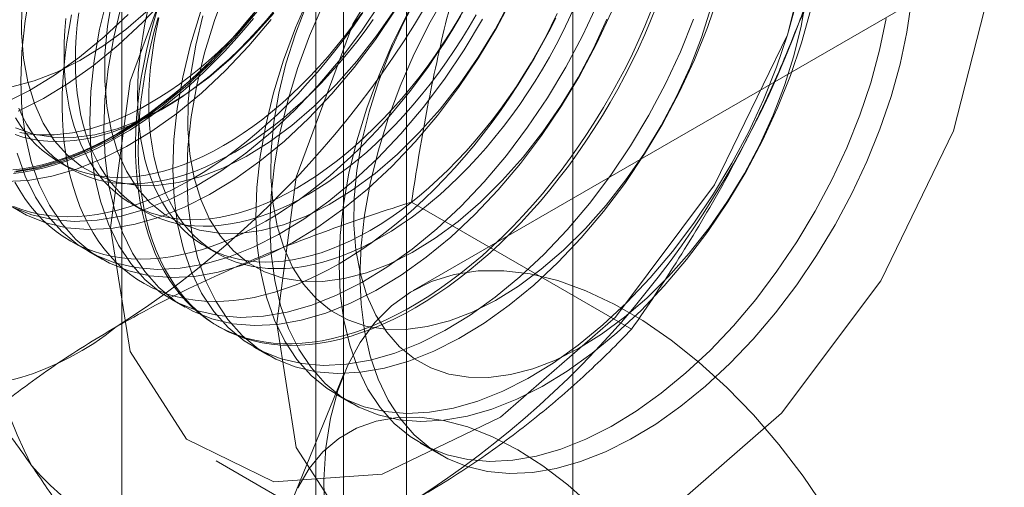
# Model space of a CAD drawing. Units: millimetres. Extents: x -31 to 4169, y 73 to 3051.
# Drawn here: x 3648 to 3655, y 2383 to 2386 of the extents above; entities that cross this region are included whole.
import ezdxf

# ---------------------------------------------------------------- set-up
doc = ezdxf.new("R2010")
doc.units = ezdxf.units.MM
doc.header["$LTSCALE"] = 2

msp = doc.modelspace()

# ---------------------------------------------------------------- linework, layer by layer
at = {"color": 7, "linetype": 'Continuous', "lineweight": 18}
for p, q in [((3651.8479, 1492.3337), (3651.8479, 2434.6218)), ((3650.7872, 1491.7214), (3650.7872, 2434.0095)), ((3648.9711, 2391.7283), (3648.9711, 2346.002)), ((3650.3853, 2345.1856), (3650.3853, 2390.9119)), ((3650.2095, 2390.667), (3650.2095, 2344.9407)), ((3650.3853, 2344.6958), (3650.3853, 2390.4221)), ((3648.9711, 2389.6057), (3648.9711, 2343.8794)), ((3655.2489, 2386.8924), (3650.8295, 2384.3411)), ((3648.569, 2385.1615), (3648.6412, 2385.1198)), ((3652.2242, 2384.0955), (3650.8202, 2384.906)), ((3649.0373, 2384.8912), (3649.1096, 2384.8495)), ((3648.7536, 2384.5931), (3648.8432, 2384.5413)), ((3649.5056, 2384.6208), (3649.5779, 2384.5791)), ((3649.2839, 2384.287), (3649.3736, 2384.2352)), ((3649.5759, 2384.1184), (3649.5939, 2384.108)), ((3649.8142, 2383.9808), (3649.9039, 2383.929)), ((3650.3879, 2383.8095), (3650.0622, 2383.0129)), ((3650.3446, 2383.6746), (3650.4342, 2383.6229)), ((3650.8749, 2383.3685), (3651.0081, 2383.2916)), ((3649.5725, 2383.2544), (3650.6331, 2382.642))]:
    msp.add_line(p, q, dxfattribs=at)
at = {"color": 7, "linetype": 'Continuous', "lineweight": 18, "flags": 128}
for points in [[(3648.8992, 2384.7423), (3649.0238, 2383.9526), (3649.3838, 2383.3921), (3649.9404, 2383.1218), (3650.6332, 2383.1708), (3651.3871, 2383.5339), (3652.1205, 2384.1717), (3652.7538, 2385.0151), (3653.2185, 2385.9727), (3653.4641, 2386.9408), (3653.4641, 2387.8144), (3653.2185, 2388.4988), (3652.7538, 2388.92), (3652.1205, 2389.0322), (3651.3871, 2388.8233), (3650.6332, 2388.3159), (3649.9404, 2387.565), (3649.3838, 2386.6521), (3649.0238, 2385.6759), (3648.8992, 2384.7423)], [(3649.9599, 2384.13), (3650.0844, 2383.3403), (3650.4445, 2382.7798), (3651.0011, 2382.5095), (3651.6939, 2382.5585), (3652.4478, 2382.9216), (3653.1811, 2383.5594), (3653.8145, 2384.4028), (3654.2791, 2385.3604), (3654.5248, 2386.3285), (3654.5248, 2387.2021), (3654.2791, 2387.8865), (3653.8145, 2388.3077), (3653.1811, 2388.4199), (3652.4478, 2388.211), (3651.6939, 2387.7036), (3651.0011, 2386.9527), (3650.4445, 2386.0398), (3650.0844, 2385.0636), (3649.9599, 2384.13)], [(3648.3887, 2386.2638), (3648.3531, 2386.0621), (3648.3319, 2385.8656), (3648.3254, 2385.6762), (3648.3335, 2385.4953), (3648.3562, 2385.3244), (3648.3932, 2385.165), (3648.4444, 2385.0183), (3648.5092, 2384.8856), (3648.5871, 2384.7681), (3648.6776, 2384.6666), (3648.7797, 2384.5819), (3648.8927, 2384.5149), (3649.0157, 2384.4661), (3649.1476, 2384.4358), (3649.2874, 2384.4243), (3649.4338, 2384.4318), (3649.5857, 2384.4581), (3649.7418, 2384.503), (3649.9008, 2384.5662), (3650.0614, 2384.6471), (3650.2222, 2384.7451), (3650.382, 2384.8593), (3650.5394, 2384.9888), (3650.6931, 2385.1326), (3650.8418, 2385.2894), (3650.9843, 2385.458), (3651.1195, 2385.6369), (3651.2461, 2385.8247), (3651.3632, 2386.0197), (3651.4697, 2386.2205)], [(3648.879, 2386.2149), (3648.8293, 2386.0094), (3648.7937, 2385.8077), (3648.7726, 2385.6113), (3648.766, 2385.4218), (3648.7741, 2385.2409), (3648.7968, 2385.07), (3648.8339, 2384.9106), (3648.885, 2384.7639), (3648.9498, 2384.6313), (3649.0278, 2384.5137), (3649.1182, 2384.4122), (3649.2204, 2384.3276), (3649.3334, 2384.2606), (3649.4564, 2384.2117), (3649.5883, 2384.1814), (3649.728, 2384.17), (3649.8744, 2384.1774), (3650.0263, 2384.2037), (3650.1824, 2384.2486), (3650.3414, 2384.3118), (3650.502, 2384.3927), (3650.6629, 2384.4907), (3650.8227, 2384.6049), (3650.9801, 2384.7345), (3651.1337, 2384.8782), (3651.2825, 2385.035), (3651.425, 2385.2036), (3651.5601, 2385.3825), (3651.6868, 2385.5703), (3651.8038, 2385.7653), (3651.9104, 2385.9661), (3652.0055, 2386.1709)], [(3649.639, 2386.272), (3649.5624, 2386.0643), (3649.499, 2385.8569), (3649.4493, 2385.6515), (3649.4137, 2385.4498), (3649.3926, 2385.2533), (3649.386, 2385.0639), (3649.3941, 2384.883), (3649.4168, 2384.7121), (3649.4539, 2384.5527), (3649.505, 2384.406), (3649.5699, 2384.2733), (3649.6478, 2384.1558), (3649.7382, 2384.0543), (3649.8404, 2383.9696), (3649.9534, 2383.9026), (3650.0764, 2383.8538), (3650.2083, 2383.8235), (3650.348, 2383.812), (3650.4944, 2383.8195), (3650.6463, 2383.8458), (3650.8024, 2383.8907), (3650.9614, 2383.9539), (3651.122, 2384.0348), (3651.2829, 2384.1328), (3651.4427, 2384.247), (3651.6001, 2384.3765), (3651.7538, 2384.5203), (3651.9025, 2384.6771), (3652.045, 2384.8457), (3652.1801, 2385.0246), (3652.3068, 2385.2123), (3652.4238, 2385.4074), (3652.5304, 2385.6082), (3652.6255, 2385.813), (3652.7085, 2386.0201), (3652.7786, 2386.2278)], [(3650.1688, 2386.2238), (3650.0797, 2386.0176), (3650.0031, 2385.8099), (3649.9397, 2385.6026), (3649.89, 2385.3971), (3649.8544, 2385.1954), (3649.8333, 2384.9989), (3649.8267, 2384.8095), (3649.8348, 2384.6286), (3649.8575, 2384.4577), (3649.8945, 2384.2983), (3649.9457, 2384.1516), (3650.0105, 2384.019), (3650.0885, 2383.9014), (3650.1789, 2383.7999), (3650.281, 2383.7153), (3650.3941, 2383.6482), (3650.517, 2383.5994), (3650.6489, 2383.5691), (3650.7887, 2383.5576), (3650.9351, 2383.5651), (3651.087, 2383.5914), (3651.2431, 2383.6363), (3651.4021, 2383.6995), (3651.5627, 2383.7804), (3651.7235, 2383.8784), (3651.8833, 2383.9926), (3652.0407, 2384.1222), (3652.1944, 2384.2659), (3652.3431, 2384.4227), (3652.4857, 2384.5913), (3652.6208, 2384.7702), (3652.7474, 2384.958), (3652.8645, 2385.153), (3652.9711, 2385.3538), (3653.0662, 2385.5586), (3653.1492, 2385.7657), (3653.2192, 2385.9734), (3653.2758, 2386.1801)], [(3650.8649, 2386.2332), (3650.7675, 2386.0495), (3650.6818, 2385.8618), (3650.6087, 2385.6721), (3650.5488, 2385.4823), (3650.5028, 2385.2943), (3650.4712, 2385.11), (3650.4543, 2384.9314), (3650.4523, 2384.7603), (3650.4652, 2384.5984), (3650.4929, 2384.4474), (3650.5351, 2384.3089), (3650.5913, 2384.1843), (3650.661, 2384.0748), (3650.7434, 2383.9815), (3650.8378, 2383.9056), (3650.9431, 2383.8476), (3651.0582, 2383.8082), (3651.1821, 2383.7878), (3651.3133, 2383.7867), (3651.4507, 2383.8048), (3651.5927, 2383.8419), (3651.7378, 2383.8977), (3651.8847, 2383.9716), (3652.0318, 2384.0628), (3652.1776, 2384.1704), (3652.3206, 2384.2933), (3652.4593, 2384.4303), (3652.5923, 2384.5799), (3652.7183, 2384.7405), (3652.8359, 2384.9106), (3652.944, 2385.0884), (3653.0414, 2385.2721), (3653.1271, 2385.4598), (3653.2003, 2385.6495), (3653.2601, 2385.8394), (3653.3061, 2386.0274), (3653.3377, 2386.2116)], [(3650.4902, 2384.4362), (3650.4976, 2384.6261), (3650.5195, 2384.8228), (3650.5558, 2385.0248), (3650.6062, 2385.2304), (3650.6703, 2385.4378), (3650.7476, 2385.6454), (3650.8374, 2385.8515), (3650.9389, 2386.0542), (3651.0514, 2386.252)], [(3648.2727, 2384.8729), (3648.3957, 2384.824), (3648.5276, 2384.7937), (3648.6674, 2384.7823), (3648.8138, 2384.7897), (3648.9657, 2384.816), (3649.1218, 2384.8609), (3649.2808, 2384.9241), (3649.4414, 2385.005), (3649.6022, 2385.103), (3649.762, 2385.2172), (3649.9194, 2385.3468), (3650.0731, 2385.4905), (3650.2218, 2385.6474), (3650.3643, 2385.8159), (3650.4995, 2385.9948), (3650.6261, 2386.1826)], [(3648.3098, 2385.4846), (3648.4704, 2385.5656), (3648.6312, 2385.6635), (3648.791, 2385.7778), (3648.9484, 2385.9073), (3649.1021, 2386.0511), (3649.2508, 2386.2079)], [(3648.333, 2386.156), (3648.331, 2385.9849), (3648.3439, 2385.823), (3648.3716, 2385.6721), (3648.4138, 2385.5335), (3648.47, 2385.4089), (3648.5396, 2385.2994), (3648.6221, 2385.2062), (3648.7164, 2385.1302), (3648.8217, 2385.0722), (3648.9369, 2385.0328), (3649.0608, 2385.0124), (3649.192, 2385.0113), (3649.3294, 2385.0294), (3649.4713, 2385.0665), (3649.6165, 2385.1223), (3649.7634, 2385.1962), (3649.9105, 2385.2874), (3650.0563, 2385.395), (3650.1993, 2385.518), (3650.338, 2385.6549), (3650.471, 2385.8045), (3650.597, 2385.9651), (3650.7146, 2386.1352)], [(3648.9687, 2386.1631), (3648.919, 2385.9577), (3648.8834, 2385.7559), (3648.8623, 2385.5595), (3648.8557, 2385.37), (3648.8638, 2385.1891), (3648.8865, 2385.0182), (3648.9236, 2384.8588), (3648.9747, 2384.7122), (3649.0395, 2384.5795), (3649.1175, 2384.4619), (3649.2079, 2384.3604), (3649.31, 2384.2758), (3649.4231, 2384.2088), (3649.546, 2384.1599), (3649.678, 2384.1297), (3649.8177, 2384.1182), (3649.9641, 2384.1256), (3650.116, 2384.1519), (3650.2721, 2384.1968), (3650.4311, 2384.26), (3650.5917, 2384.3409), (3650.7525, 2384.4389), (3650.9123, 2384.5532), (3651.0697, 2384.6827), (3651.2234, 2384.8265), (3651.3721, 2384.9833), (3651.5147, 2385.1518), (3651.6498, 2385.3307), (3651.7764, 2385.5185), (3651.8935, 2385.7136), (3652.0001, 2385.9143), (3652.0952, 2386.1191)], [(3648.9118, 2386.2127), (3648.8802, 2386.0285), (3648.8634, 2385.8499), (3648.8614, 2385.6787), (3648.8743, 2385.5169), (3648.9019, 2385.3659), (3648.9441, 2385.2274), (3649.0003, 2385.1027), (3649.07, 2384.9932), (3649.1524, 2384.9), (3649.2468, 2384.824), (3649.3521, 2384.766), (3649.4672, 2384.7267), (3649.5911, 2384.7063), (3649.7224, 2384.7051), (3649.8597, 2384.7232), (3650.0017, 2384.7604), (3650.1468, 2384.8162), (3650.2937, 2384.89), (3650.4408, 2384.9813), (3650.5866, 2385.0889), (3650.7296, 2385.2118), (3650.8683, 2385.3487), (3651.0013, 2385.4983), (3651.1273, 2385.659), (3651.2449, 2385.8291), (3651.353, 2386.0069), (3651.4504, 2386.1906)], [(3650.2585, 2386.172), (3650.1693, 2385.9658), (3650.0927, 2385.7582), (3650.0293, 2385.5508), (3649.9796, 2385.3454), (3649.9441, 2385.1436), (3649.9229, 2384.9472), (3649.9164, 2384.7577), (3649.9245, 2384.5768), (3649.9471, 2384.4059), (3649.9842, 2384.2465), (3650.0354, 2384.0999), (3650.1002, 2383.9672), (3650.1781, 2383.8496), (3650.2685, 2383.7481), (3650.3707, 2383.6635), (3650.4837, 2383.5965), (3650.6067, 2383.5476), (3650.7386, 2383.5173), (3650.8784, 2383.5059), (3651.0248, 2383.5133), (3651.1767, 2383.5396), (3651.3328, 2383.5845), (3651.4918, 2383.6477), (3651.6523, 2383.7286), (3651.8132, 2383.8266), (3651.973, 2383.9408), (3652.1304, 2384.0704), (3652.2841, 2384.2142), (3652.4328, 2384.371), (3652.5753, 2384.5395), (3652.7105, 2384.7184), (3652.8371, 2384.9062), (3652.9542, 2385.1013), (3653.0607, 2385.302), (3653.1559, 2385.5068), (3653.2388, 2385.7139), (3653.3089, 2385.9217), (3653.3655, 2386.1283)], [(3650.1515, 2386.168), (3650.0783, 2385.9783), (3650.0184, 2385.7884), (3649.9725, 2385.6004), (3649.9409, 2385.4162), (3649.924, 2385.2376), (3649.922, 2385.0664), (3649.9349, 2384.9046), (3649.9626, 2384.7536), (3650.0047, 2384.6151), (3650.061, 2384.4904), (3650.1306, 2384.3809), (3650.2131, 2384.2877), (3650.3074, 2384.2117), (3650.4127, 2384.1537), (3650.5279, 2384.1143), (3650.6518, 2384.094), (3650.783, 2384.0928), (3650.9203, 2384.1109), (3651.0623, 2384.1481), (3651.2075, 2384.2039), (3651.3544, 2384.2777), (3651.5015, 2384.369), (3651.6473, 2384.4766), (3651.7903, 2384.5995), (3651.929, 2384.7364), (3652.062, 2384.886), (3652.188, 2385.0467), (3652.3056, 2385.2168), (3652.4136, 2385.3946), (3652.511, 2385.5783), (3652.5967, 2385.7659), (3652.6699, 2385.9557), (3652.7298, 2386.1455)], [(3654.0093, 2386.1897), (3653.9802, 2385.9902), (3653.9367, 2385.7862), (3653.8794, 2385.5795), (3653.8087, 2385.3717), (3653.725, 2385.1647), (3653.6293, 2384.9601), (3653.5222, 2384.7596), (3653.4045, 2384.5648), (3653.2774, 2384.3775), (3653.1419, 2384.1991), (3652.999, 2384.0311), (3652.85, 2383.875), (3652.6961, 2383.7319), (3652.5385, 2383.6032), (3652.3786, 2383.4898), (3652.2178, 2383.3927), (3652.0572, 2383.3127), (3651.8983, 2383.2504), (3651.7424, 2383.2065), (3651.5908, 2383.1812), (3651.4447, 2383.1747), (3651.3054, 2383.1872), (3651.1739, 2383.2184), (3651.0514, 2383.2683), (3650.9389, 2383.3362), (3650.8374, 2383.4217), (3650.7476, 2383.5241), (3650.6703, 2383.6425), (3650.6062, 2383.7759), (3650.5558, 2383.9233), (3650.5195, 2384.0834), (3650.4976, 2384.2548), (3650.4902, 2384.4362)], [(3652.3804, 2386.151), (3652.3452, 2386.0622), (3652.3076, 2385.9737), (3652.2678, 2385.8857), (3652.2259, 2385.7982), (3652.1818, 2385.7115), (3652.1357, 2385.6256), (3652.0877, 2385.5407), (3652.0377, 2385.4569), (3651.986, 2385.3744), (3651.9324, 2385.2932), (3651.8773, 2385.2136), (3651.8205, 2385.1355), (3651.7623, 2385.0592), (3651.7027, 2384.9847), (3651.6417, 2384.9122), (3651.5796, 2384.8417), (3651.5163, 2384.7735), (3651.452, 2384.7075), (3651.3868, 2384.6439), (3651.3207, 2384.5828), (3651.254, 2384.5243), (3651.1866, 2384.4684), (3651.1186, 2384.4152), (3651.0503, 2384.3649), (3650.9816, 2384.3175), (3650.9128, 2384.2731), (3650.8438, 2384.2318)], [(3648.2201, 2385.5364), (3648.3807, 2385.6173), (3648.5415, 2385.7153), (3648.7013, 2385.8295), (3648.8587, 2385.9591), (3649.0124, 2386.1028)], [(3648.2494, 2384.8881), (3648.3624, 2384.8211), (3648.4854, 2384.7722), (3648.6173, 2384.742), (3648.757, 2384.7305), (3648.9035, 2384.7379), (3649.0553, 2384.7642), (3649.2114, 2384.8092), (3649.3704, 2384.8723), (3649.531, 2384.9532), (3649.6919, 2385.0512), (3649.8517, 2385.1655), (3650.0091, 2385.295), (3650.1628, 2385.4388), (3650.3115, 2385.5956), (3650.454, 2385.7641), (3650.5891, 2385.943), (3650.7158, 2386.1308)], [(3648.2687, 2385.6417), (3648.4107, 2385.6788), (3648.5559, 2385.7346), (3648.7028, 2385.8085), (3648.8498, 2385.8997), (3648.9956, 2386.0073), (3649.1386, 2386.1303)], [(3648.2835, 2385.0959), (3648.4353, 2385.1221), (3648.5914, 2385.1671), (3648.7504, 2385.2303), (3648.911, 2385.3112), (3649.0719, 2385.4091), (3649.2317, 2385.5234), (3649.3891, 2385.6529), (3649.5428, 2385.7967), (3649.6915, 2385.9535), (3649.834, 2386.1221)], [(3648.2914, 2385.3783), (3648.4066, 2385.339), (3648.5304, 2385.3186), (3648.6617, 2385.3175), (3648.799, 2385.3355), (3648.941, 2385.3727), (3649.0862, 2385.4285), (3649.2331, 2385.5024), (3649.3802, 2385.5936), (3649.526, 2385.7012), (3649.669, 2385.8241), (3649.8077, 2385.9611), (3649.9407, 2386.1106)], [(3649.8235, 2386.1239), (3649.7632, 2386.0503), (3649.7016, 2385.9789), (3649.6389, 2385.9095), (3649.5751, 2385.8424), (3649.5103, 2385.7776), (3649.4447, 2385.7152), (3649.3782, 2385.6553), (3649.3111, 2385.5981), (3649.2435, 2385.5436), (3649.1753, 2385.4919), (3649.1068, 2385.443), (3649.038, 2385.3971), (3648.9691, 2385.3542), (3648.9001, 2385.3144), (3648.8312, 2385.2777), (3648.7624, 2385.2442), (3648.6939, 2385.214), (3648.6257, 2385.187), (3648.5581, 2385.1634), (3648.491, 2385.1431), (3648.4245, 2385.1263), (3648.3589, 2385.1129), (3648.2941, 2385.1029)], [(3648.6507, 2386.1001), (3648.6341, 2386.0132), (3648.62, 2385.9271), (3648.6086, 2385.8419), (3648.5999, 2385.7579), (3648.5939, 2385.675), (3648.5905, 2385.5935), (3648.5898, 2385.5135), (3648.5918, 2385.435), (3648.5966, 2385.3582), (3648.6039, 2385.2833), (3648.614, 2385.2103), (3648.6267, 2385.1393), (3648.6421, 2385.0705), (3648.66, 2385.004), (3648.6806, 2384.9398), (3648.7037, 2384.8781), (3648.7293, 2384.8189), (3648.7574, 2384.7624), (3648.7879, 2384.7086), (3648.8209, 2384.6576), (3648.8561, 2384.6095), (3648.8937, 2384.5643), (3648.9335, 2384.5222), (3648.9754, 2384.4832), (3649.0195, 2384.4473), (3649.0656, 2384.4147), (3649.1136, 2384.3853), (3649.1636, 2384.3592), (3649.2154, 2384.3364), (3649.2689, 2384.317), (3649.324, 2384.3011), (3649.3808, 2384.2885), (3649.439, 2384.2794), (3649.4986, 2384.2738), (3649.5596, 2384.2716), (3649.6217, 2384.273), (3649.685, 2384.2777), (3649.7493, 2384.286), (3649.8145, 2384.2977), (3649.8806, 2384.3129), (3649.9474, 2384.3314), (3650.0148, 2384.3534), (3650.0827, 2384.3786), (3650.151, 2384.4073), (3650.2197, 2384.4391), (3650.2885, 2384.4742), (3650.3575, 2384.5125)], [(3648.6959, 2386.1131), (3648.6866, 2386.0357), (3648.6799, 2385.9594), (3648.6759, 2385.8845), (3648.6745, 2385.8109), (3648.6759, 2385.7389), (3648.6799, 2385.6686), (3648.6866, 2385.6001), (3648.6959, 2385.5335), (3648.7079, 2385.4689), (3648.7225, 2385.4065), (3648.7396, 2385.3464), (3648.7594, 2385.2887), (3648.7816, 2385.2334), (3648.8064, 2385.1807), (3648.8335, 2385.1307), (3648.8631, 2385.0835), (3648.895, 2385.0392), (3648.9292, 2384.9977), (3648.9656, 2384.9593), (3649.0041, 2384.924), (3649.0448, 2384.8918), (3649.0874, 2384.8628), (3649.132, 2384.8371), (3649.1784, 2384.8146), (3649.2266, 2384.7955), (3649.2765, 2384.7798), (3649.3279, 2384.7675), (3649.3809, 2384.7586), (3649.4353, 2384.7531), (3649.4909, 2384.7511), (3649.5478, 2384.7526), (3649.6058, 2384.7575), (3649.6648, 2384.7658), (3649.7246, 2384.7776), (3649.7853, 2384.7928), (3649.8466, 2384.8113), (3649.9085, 2384.8332), (3649.9709, 2384.8584), (3650.0335, 2384.8869), (3650.0964, 2384.9186), (3650.1595, 2384.9534)], [(3649.7962, 2386.091), (3649.7357, 2386.019), (3649.674, 2385.9491), (3649.6112, 2385.8813), (3649.5474, 2385.8158), (3649.4826, 2385.7527), (3649.4171, 2385.692), (3649.3508, 2385.6339), (3649.2839, 2385.5784), (3649.2164, 2385.5257), (3649.1486, 2385.4758), (3649.0804, 2385.4287), (3649.0121, 2385.3846), (3648.9436, 2385.3435)], [(3652.3451, 2386.117), (3652.3087, 2386.0283), (3652.27, 2385.94), (3652.2292, 2385.8522), (3652.1862, 2385.7651), (3652.1411, 2385.6788), (3652.094, 2385.5934), (3652.045, 2385.509), (3651.9941, 2385.4259), (3651.9414, 2385.344), (3651.8871, 2385.2636), (3651.8311, 2385.1847), (3651.7736, 2385.1075), (3651.7147, 2385.0321), (3651.6544, 2384.9586), (3651.5928, 2384.8871), (3651.5301, 2384.8177), (3651.4663, 2384.7506), (3651.4015, 2384.6858), (3651.3359, 2384.6234), (3651.2695, 2384.5636), (3651.2024, 2384.5063), (3651.1347, 2384.4518), (3651.0665, 2384.4001), (3650.998, 2384.3512), (3650.9293, 2384.3053), (3650.8603, 2384.2624), (3650.7913, 2384.2226), (3650.7224, 2384.1859), (3650.6536, 2384.1524), (3650.5851, 2384.1222), (3650.517, 2384.0952), (3650.4493, 2384.0716), (3650.3822, 2384.0514), (3650.3158, 2384.0345), (3650.2501, 2384.0211), (3650.1853, 2384.0111), (3650.1216, 2384.0046), (3650.0588, 2384.0015), (3649.9973, 2384.0019), (3649.937, 2384.0058), (3649.878, 2384.0132), (3649.8205, 2384.024), (3649.7646, 2384.0383), (3649.7102, 2384.056), (3649.6576, 2384.077), (3649.6067, 2384.1015), (3649.5577, 2384.1292), (3649.5106, 2384.1603), (3649.4655, 2384.1945), (3649.4225, 2384.232), (3649.3816, 2384.2725), (3649.3429, 2384.3162), (3649.3065, 2384.3628), (3649.2724, 2384.4124), (3649.2407, 2384.4648), (3649.2114, 2384.52), (3649.1845, 2384.5778), (3649.1601, 2384.6383), (3649.1383, 2384.7013), (3649.119, 2384.7666), (3649.1024, 2384.8343), (3649.0883, 2384.9042), (3649.077, 2384.9762), (3649.0682, 2385.0502), (3649.0622, 2385.126), (3649.0588, 2385.2037), (3649.0581, 2385.2829), (3649.0602, 2385.3637), (3649.0649, 2385.4459), (3649.0723, 2385.5294), (3649.0823, 2385.614), (3649.095, 2385.6996), (3649.1104, 2385.7862), (3649.1284, 2385.8735), (3649.1489, 2385.9614), (3649.172, 2386.0498), (3649.1976, 2386.1385)], [(3649.1357, 2386.122), (3649.1186, 2386.042), (3649.104, 2385.9628), (3649.092, 2385.8844), (3649.0827, 2385.807), (3649.076, 2385.7308), (3649.072, 2385.6558), (3649.0706, 2385.5823), (3649.072, 2385.5103), (3649.076, 2385.4399), (3649.0827, 2385.3714), (3649.092, 2385.3048), (3649.104, 2385.2403), (3649.1186, 2385.1779), (3649.1357, 2385.1177), (3649.1555, 2385.06), (3649.1777, 2385.0047), (3649.2025, 2384.9521), (3649.2296, 2384.9021), (3649.2592, 2384.8549), (3649.2911, 2384.8105), (3649.3253, 2384.7691), (3649.3617, 2384.7307), (3649.4002, 2384.6953), (3649.4409, 2384.6631), (3649.4835, 2384.6341), (3649.5281, 2384.6084), (3649.5745, 2384.586), (3649.6227, 2384.5669), (3649.6726, 2384.5511), (3649.724, 2384.5388), (3649.777, 2384.5299), (3649.8314, 2384.5245), (3649.887, 2384.5224), (3649.9439, 2384.5239), (3650.0019, 2384.5288), (3650.0609, 2384.5371), (3650.1207, 2384.5489), (3650.1814, 2384.5641), (3650.2427, 2384.5827), (3650.3046, 2384.6046), (3650.367, 2384.6298), (3650.4296, 2384.6582), (3650.4925, 2384.6899), (3650.5556, 2384.7248)], [(3649.1506, 2385.5358), (3649.2136, 2385.5738), (3649.2765, 2385.6147), (3649.3392, 2385.6586), (3649.4016, 2385.7054), (3649.4635, 2385.7549), (3649.5248, 2385.8072), (3649.5854, 2385.862), (3649.6453, 2385.9194), (3649.7043, 2385.9791), (3649.7623, 2386.0411), (3649.8191, 2386.1054)], [(3649.2228, 2385.4941), (3649.2859, 2385.5321), (3649.3488, 2385.573), (3649.4114, 2385.6169), (3649.4738, 2385.6637), (3649.5357, 2385.7132), (3649.597, 2385.7655), (3649.6577, 2385.8203), (3649.7175, 2385.8777), (3649.7765, 2385.9374), (3649.8345, 2385.9995), (3649.8913, 2386.0637), (3649.947, 2386.13)], [(3649.4727, 2386.1161), (3649.4093, 2385.9087), (3649.3596, 2385.7033), (3649.3241, 2385.5015), (3649.3029, 2385.3051), (3649.2964, 2385.1156), (3649.3045, 2384.9347), (3649.3271, 2384.7639), (3649.3642, 2384.6044), (3649.4154, 2384.4578), (3649.4802, 2384.3251), (3649.5581, 2384.2075), (3649.6485, 2384.106), (3649.7507, 2384.0214), (3649.8637, 2383.9544), (3649.9867, 2383.9056), (3650.1186, 2383.8753), (3650.2584, 2383.8638), (3650.4048, 2383.8712), (3650.5567, 2383.8975), (3650.7127, 2383.9425), (3650.8717, 2384.0056), (3651.0323, 2384.0866), (3651.1932, 2384.1845), (3651.353, 2384.2988), (3651.5104, 2384.4283), (3651.6641, 2384.5721), (3651.8128, 2384.7289), (3651.9553, 2384.8974), (3652.0905, 2385.0763), (3652.2171, 2385.2641), (3652.3342, 2385.4592), (3652.4407, 2385.6599), (3652.5359, 2385.8647), (3652.6188, 2386.0718)], [(3649.4881, 2386.0946), (3649.4421, 2385.9066), (3649.4106, 2385.7223), (3649.3937, 2385.5437), (3649.3917, 2385.3726), (3649.4046, 2385.2107), (3649.4323, 2385.0597), (3649.4744, 2384.9212), (3649.5306, 2384.7966), (3649.6003, 2384.6871), (3649.6827, 2384.5939), (3649.7771, 2384.5179), (3649.8824, 2384.4599), (3649.9976, 2384.4205), (3650.1214, 2384.4001), (3650.2527, 2384.399), (3650.39, 2384.4171), (3650.532, 2384.4542), (3650.6772, 2384.51), (3650.8241, 2384.5839), (3650.9712, 2384.6751), (3651.117, 2384.7827), (3651.2599, 2384.9056), (3651.3987, 2385.0426), (3651.5317, 2385.1922), (3651.6576, 2385.3528), (3651.7753, 2385.5229), (3651.8833, 2385.7007), (3651.9807, 2385.8844), (3652.0664, 2386.0721)], [(3649.4209, 2385.0532), (3649.4899, 2385.0946), (3649.5587, 2385.139), (3649.6274, 2385.1864), (3649.6957, 2385.2367), (3649.7636, 2385.2898), (3649.831, 2385.3457), (3649.8978, 2385.4042), (3649.9639, 2385.4653), (3650.0291, 2385.5289), (3650.0934, 2385.5949), (3650.1567, 2385.6632), (3650.2188, 2385.7336), (3650.2798, 2385.8061), (3650.3394, 2385.8806), (3650.3976, 2385.9569), (3650.4544, 2386.035), (3650.5095, 2386.1147)], [(3649.6189, 2385.2655), (3649.682, 2385.3034), (3649.7449, 2385.3444), (3649.8075, 2385.3882), (3649.8699, 2385.435), (3649.9318, 2385.4846), (3649.9931, 2385.5368), (3650.0537, 2385.5917), (3650.1136, 2385.649), (3650.1726, 2385.7088), (3650.2306, 2385.7708), (3650.2874, 2385.835), (3650.3431, 2385.9013), (3650.3975, 2385.9695), (3650.4504, 2386.0396), (3650.5019, 2386.1113)], [(3649.8892, 2384.7828), (3649.9582, 2384.8242), (3650.027, 2384.8686), (3650.0957, 2384.916), (3650.164, 2384.9663), (3650.232, 2385.0194), (3650.2994, 2385.0753), (3650.3661, 2385.1339), (3650.4322, 2385.195), (3650.4974, 2385.2586), (3650.5617, 2385.3246), (3650.625, 2385.3928), (3650.6871, 2385.4633), (3650.7481, 2385.5358), (3650.8077, 2385.6103), (3650.8659, 2385.6866), (3650.9227, 2385.7646), (3650.9778, 2385.8443), (3651.0314, 2385.9255), (3651.0831, 2386.008), (3651.1331, 2386.0918)], [(3650.0872, 2384.9951), (3650.1503, 2385.033), (3650.2132, 2385.074), (3650.2759, 2385.1179), (3650.3382, 2385.1647), (3650.4001, 2385.2142), (3650.4614, 2385.2665), (3650.5221, 2385.3213), (3650.5819, 2385.3786), (3650.6409, 2385.4384), (3650.6989, 2385.5004), (3650.7558, 2385.5647), (3650.8114, 2385.6309), (3650.8658, 2385.6992), (3650.9188, 2385.7692), (3650.9702, 2385.841), (3651.0201, 2385.9143), (3651.0683, 2385.989), (3651.1147, 2386.065), (3651.1593, 2386.1422)], [(3650.1595, 2384.9534), (3650.2225, 2384.9914), (3650.2854, 2385.0323), (3650.3481, 2385.0762), (3650.4104, 2385.123), (3650.4723, 2385.1725), (3650.5336, 2385.2248), (3650.5943, 2385.2796), (3650.6542, 2385.337), (3650.7131, 2385.3967), (3650.7711, 2385.4587), (3650.828, 2385.523), (3650.8837, 2385.5892), (3650.938, 2385.6575), (3650.991, 2385.7275), (3651.0425, 2385.7993), (3651.0923, 2385.8726), (3651.1405, 2385.9473), (3651.1869, 2386.0234), (3651.2315, 2386.1006)], [(3650.8001, 2386.1206), (3650.6991, 2385.9176), (3650.61, 2385.7114), (3650.5334, 2385.5038), (3650.47, 2385.2964), (3650.4203, 2385.091), (3650.3847, 2384.8892), (3650.3636, 2384.6928), (3650.357, 2384.5033), (3650.3651, 2384.3224), (3650.3878, 2384.1515), (3650.4249, 2383.9921), (3650.476, 2383.8455), (3650.5408, 2383.7128), (3650.6188, 2383.5952), (3650.7092, 2383.4937), (3650.8114, 2383.4091), (3650.9244, 2383.3421), (3651.0474, 2383.2932), (3651.1793, 2383.263), (3651.319, 2383.2515), (3651.4654, 2383.2589), (3651.6173, 2383.2852), (3651.7734, 2383.3302), (3651.9324, 2383.3933), (3652.093, 2383.4742), (3652.2539, 2383.5722), (3652.4136, 2383.6865), (3652.571, 2383.816), (3652.7247, 2383.9598), (3652.8735, 2384.1166), (3653.016, 2384.2851), (3653.1511, 2384.464), (3653.2778, 2384.6518), (3653.3948, 2384.8469), (3653.5014, 2385.0476), (3653.5965, 2385.2524), (3653.6795, 2385.4595), (3653.7495, 2385.6673), (3653.8062, 2385.8739), (3653.8488, 2386.0777)], [(3650.5556, 2384.7248), (3650.6186, 2384.7627), (3650.6815, 2384.8036), (3650.7442, 2384.8475), (3650.8065, 2384.8943), (3650.8684, 2384.9439), (3650.9297, 2384.9961), (3650.9904, 2385.0509), (3651.0502, 2385.1083), (3651.1092, 2385.168), (3651.1672, 2385.2301), (3651.2241, 2385.2943), (3651.2798, 2385.3606), (3651.3341, 2385.4288), (3651.3871, 2385.4989), (3651.4385, 2385.5706), (3651.4884, 2385.6439), (3651.5366, 2385.7186), (3651.583, 2385.7947), (3651.6276, 2385.8719), (3651.6703, 2385.9501), (3651.7109, 2386.0292), (3651.7494, 2386.1091)], [(3651.8581, 2386.1478), (3651.8217, 2386.0674), (3651.7831, 2385.9875), (3651.7425, 2385.9084), (3651.6998, 2385.8302), (3651.6553, 2385.753), (3651.6088, 2385.677), (3651.5606, 2385.6022), (3651.5108, 2385.5289), (3651.4593, 2385.4572), (3651.4063, 2385.3871), (3651.352, 2385.3189), (3651.2963, 2385.2526), (3651.2394, 2385.1884), (3651.1814, 2385.1264), (3651.1225, 2385.0666), (3651.0626, 2385.0093), (3651.002, 2384.9544), (3650.9406, 2384.9022), (3650.8787, 2384.8526), (3650.8164, 2384.8058), (3650.7537, 2384.762), (3650.6908, 2384.721), (3650.6278, 2384.6831)], [(3648.2267, 2385.0366), (3648.3731, 2385.0441), (3648.525, 2385.0704), (3648.6811, 2385.1153), (3648.8401, 2385.1785), (3649.0007, 2385.2594), (3649.1616, 2385.3574), (3649.3213, 2385.4716), (3649.4787, 2385.6012), (3649.6324, 2385.7449), (3649.7812, 2385.9017), (3649.9237, 2386.0703)], [(3648.3035, 2385.2167), (3648.3547, 2385.0701), (3648.4195, 2384.9374), (3648.4975, 2384.8198), (3648.5879, 2384.7183), (3648.69, 2384.6337), (3648.8031, 2384.5667), (3648.926, 2384.5179), (3649.058, 2384.4876), (3649.1977, 2384.4761), (3649.3441, 2384.4836), (3649.496, 2384.5098), (3649.6521, 2384.5548), (3649.8111, 2384.6179), (3649.9717, 2384.6989), (3650.1325, 2384.7968), (3650.2923, 2384.9111), (3650.4497, 2385.0406), (3650.6034, 2385.1844), (3650.7521, 2385.3412), (3650.8947, 2385.5098), (3651.0298, 2385.6887), (3651.1564, 2385.8764), (3651.2735, 2386.0715)], [(3648.6143, 2386.0774), (3648.6077, 2386.0011), (3648.6037, 2385.9262), (3648.6023, 2385.8526), (3648.6037, 2385.7806), (3648.6077, 2385.7103), (3648.6143, 2385.6418), (3648.6237, 2385.5752), (3648.6356, 2385.5106), (3648.6502, 2385.4482), (3648.6674, 2385.3881), (3648.6871, 2385.3304), (3648.7094, 2385.2751), (3648.7341, 2385.2224), (3648.7613, 2385.1724), (3648.7909, 2385.1252), (3648.8228, 2385.0809), (3648.857, 2385.0394), (3648.8934, 2385.001), (3648.9319, 2384.9657), (3648.9726, 2384.9335), (3649.0152, 2384.9045), (3649.0598, 2384.8787), (3649.1062, 2384.8563), (3649.1544, 2384.8372), (3649.2043, 2384.8215), (3649.2557, 2384.8092), (3649.3087, 2384.8003), (3649.3631, 2384.7948), (3649.4187, 2384.7928), (3649.4756, 2384.7942), (3649.5336, 2384.7992), (3649.5926, 2384.8075), (3649.6524, 2384.8193), (3649.7131, 2384.8344), (3649.7744, 2384.853), (3649.8363, 2384.8749), (3649.8986, 2384.9001), (3649.9613, 2384.9286), (3650.0242, 2384.9603), (3650.0872, 2384.9951)], [(3648.9526, 2385.3235), (3649.0215, 2385.3649), (3649.0904, 2385.4093), (3649.1591, 2385.4567), (3649.2274, 2385.507), (3649.2953, 2385.5602), (3649.3627, 2385.616), (3649.4295, 2385.6746), (3649.4956, 2385.7357), (3649.5608, 2385.7993), (3649.6251, 2385.8653), (3649.6883, 2385.9335), (3649.7505, 2386.004), (3649.8114, 2386.0765)], [(3650.8438, 2384.2318), (3650.7748, 2384.1935), (3650.706, 2384.1584), (3650.6373, 2384.1265), (3650.569, 2384.0979), (3650.501, 2384.0726), (3650.4336, 2384.0507), (3650.3669, 2384.0321), (3650.3008, 2384.017), (3650.2356, 2384.0053), (3650.1713, 2383.997), (3650.108, 2383.9922), (3650.0459, 2383.9909), (3649.9849, 2383.9931), (3649.9253, 2383.9987), (3649.8671, 2384.0078), (3649.8103, 2384.0203), (3649.7551, 2384.0363), (3649.7016, 2384.0557), (3649.6499, 2384.0785), (3649.5999, 2384.1046), (3649.5518, 2384.134), (3649.5058, 2384.1666), (3649.4617, 2384.2025), (3649.4197, 2384.2415), (3649.38, 2384.2836), (3649.3424, 2384.3288), (3649.3071, 2384.3769), (3649.2742, 2384.4279), (3649.2437, 2384.4817), (3649.2156, 2384.5382), (3649.19, 2384.5974), (3649.1669, 2384.6591), (3649.1463, 2384.7233), (3649.1283, 2384.7898), (3649.113, 2384.8586), (3649.1003, 2384.9296), (3649.0902, 2385.0026), (3649.0828, 2385.0775), (3649.0781, 2385.1543), (3649.0761, 2385.2327), (3649.0768, 2385.3128), (3649.0801, 2385.3943), (3649.0862, 2385.4771), (3649.0949, 2385.5612), (3649.1063, 2385.6463), (3649.1203, 2385.7324), (3649.137, 2385.8194), (3649.1563, 2385.907), (3649.1781, 2385.9951), (3649.2025, 2386.0837)], [(3650.6278, 2384.6831), (3650.5648, 2384.6482), (3650.5019, 2384.6166), (3650.4392, 2384.5881), (3650.3768, 2384.5629), (3650.3149, 2384.541), (3650.2536, 2384.5224), (3650.193, 2384.5072), (3650.1331, 2384.4955), (3650.0741, 2384.4871), (3650.0161, 2384.4822), (3649.9593, 2384.4808), (3649.9036, 2384.4828), (3649.8492, 2384.4882), (3649.7963, 2384.4971), (3649.7448, 2384.5094), (3649.6949, 2384.5252), (3649.6467, 2384.5443), (3649.6003, 2384.5667), (3649.5557, 2384.5924), (3649.5131, 2384.6214), (3649.4725, 2384.6536), (3649.4339, 2384.689), (3649.3975, 2384.7274), (3649.3633, 2384.7688), (3649.3314, 2384.8132), (3649.3019, 2384.8604), (3649.2747, 2384.9104), (3649.2499, 2384.9631), (3649.2277, 2385.0183), (3649.2079, 2385.076), (3649.1908, 2385.1362), (3649.1762, 2385.1986), (3649.1642, 2385.2631), (3649.1549, 2385.3297), (3649.1482, 2385.3983), (3649.1442, 2385.4686), (3649.1429, 2385.5406), (3649.1442, 2385.6141), (3649.1482, 2385.6891), (3649.1549, 2385.7653), (3649.1642, 2385.8427), (3649.1762, 2385.9211), (3649.1908, 2386.0003), (3649.2079, 2386.0803)], [(3649.6911, 2385.2238), (3649.7542, 2385.2617), (3649.8171, 2385.3027), (3649.8798, 2385.3466), (3649.9421, 2385.3933), (3650.004, 2385.4429), (3650.0653, 2385.4951), (3650.126, 2385.55), (3650.1858, 2385.6073), (3650.2448, 2385.6671), (3650.3028, 2385.7291), (3650.3597, 2385.7933), (3650.4153, 2385.8596), (3650.4697, 2385.9278), (3650.5227, 2385.9979), (3650.5741, 2386.0696)], [(3650.3575, 2384.5125), (3650.4265, 2384.5539), (3650.4954, 2384.5983), (3650.564, 2384.6457), (3650.6323, 2384.696), (3650.7003, 2384.7491), (3650.7677, 2384.805), (3650.8345, 2384.8635), (3650.9005, 2384.9246), (3650.9657, 2384.9882), (3651.03, 2385.0542), (3651.0933, 2385.1225), (3651.1554, 2385.1929), (3651.2164, 2385.2654), (3651.276, 2385.3399), (3651.3342, 2385.4162), (3651.391, 2385.4943), (3651.4462, 2385.574), (3651.4997, 2385.6551), (3651.5514, 2385.7377), (3651.6014, 2385.8214), (3651.6495, 2385.9063), (3651.6956, 2385.9922), (3651.7396, 2386.0789)], [(3648.3191, 2385.3499), (3648.3721, 2385.341), (3648.4264, 2385.3355), (3648.4821, 2385.3335), (3648.539, 2385.335), (3648.5969, 2385.3399), (3648.6559, 2385.3482), (3648.7158, 2385.36), (3648.7764, 2385.3752), (3648.8378, 2385.3937), (3648.8997, 2385.4156), (3648.962, 2385.4408), (3649.0247, 2385.4693), (3649.0876, 2385.501), (3649.1506, 2385.5358)], [(3648.29, 2385.3362), (3648.3398, 2385.3205), (3648.3913, 2385.3082), (3648.4443, 2385.2993), (3648.4986, 2385.2938), (3648.5543, 2385.2918), (3648.6112, 2385.2933), (3648.6692, 2385.2982), (3648.7281, 2385.3065), (3648.788, 2385.3183), (3648.8487, 2385.3335), (3648.91, 2385.352), (3648.9719, 2385.3739), (3649.0342, 2385.3991), (3649.0969, 2385.4276), (3649.1598, 2385.4593), (3649.2228, 2385.4941)], [(3648.3133, 2385.5038), (3648.338, 2385.4511), (3648.3652, 2385.4011), (3648.3948, 2385.3539), (3648.4267, 2385.3095), (3648.4609, 2385.2681), (3648.4973, 2385.2297), (3648.5358, 2385.1943), (3648.5765, 2385.1621), (3648.6191, 2385.1331), (3648.6637, 2385.1074), (3648.7101, 2385.085), (3648.7583, 2385.0659), (3648.8082, 2385.0501), (3648.8596, 2385.0378), (3648.9126, 2385.0289), (3648.967, 2385.0235), (3649.0226, 2385.0215), (3649.0795, 2385.0229), (3649.1375, 2385.0278), (3649.1965, 2385.0362), (3649.2563, 2385.0479), (3649.317, 2385.0631), (3649.3783, 2385.0817), (3649.4402, 2385.1036), (3649.5025, 2385.1288), (3649.5652, 2385.1573), (3649.6281, 2385.1889), (3649.6911, 2385.2238)], [(3648.293, 2385.4428), (3648.3226, 2385.3956), (3648.3545, 2385.3512), (3648.3887, 2385.3098), (3648.4251, 2385.2714), (3648.4636, 2385.236), (3648.5042, 2385.2038), (3648.5469, 2385.1748), (3648.5915, 2385.1491), (3648.6379, 2385.1267), (3648.6861, 2385.1076), (3648.7359, 2385.0918), (3648.7874, 2385.0795), (3648.8404, 2385.0706), (3648.8947, 2385.0652), (3648.9504, 2385.0632), (3649.0073, 2385.0646), (3649.0653, 2385.0695), (3649.1242, 2385.0778), (3649.1841, 2385.0896), (3649.2448, 2385.1048), (3649.3061, 2385.1234), (3649.368, 2385.1453), (3649.4303, 2385.1705), (3649.493, 2385.199), (3649.5559, 2385.2306), (3649.6189, 2385.2655)], [(3648.9436, 2385.3435), (3648.8751, 2385.3056), (3648.8067, 2385.2707), (3648.7386, 2385.2391), (3648.6707, 2385.2107), (3648.6033, 2385.1856), (3648.5364, 2385.1638), (3648.4701, 2385.1454), (3648.4045, 2385.1303), (3648.3398, 2385.1187), (3648.276, 2385.1105)], [(3648.2801, 2385.0888), (3648.3444, 2385.0971), (3648.4096, 2385.1088), (3648.4756, 2385.1239), (3648.5424, 2385.1425), (3648.6098, 2385.1644), (3648.6777, 2385.1897), (3648.7461, 2385.2183), (3648.8147, 2385.2502), (3648.8836, 2385.2853), (3648.9526, 2385.3235)], [(3648.2787, 2384.8771), (3648.3322, 2384.8577), (3648.3874, 2384.8418), (3648.4441, 2384.8292), (3648.5024, 2384.8201), (3648.562, 2384.8145), (3648.6229, 2384.8123), (3648.6851, 2384.8137), (3648.7484, 2384.8184), (3648.8127, 2384.8267), (3648.8779, 2384.8384), (3648.9439, 2384.8536), (3649.0107, 2384.8721), (3649.0781, 2384.8941), (3649.146, 2384.9194), (3649.2144, 2384.948), (3649.283, 2384.9798), (3649.3519, 2385.0149), (3649.4209, 2385.0532)], [(3648.2891, 2385.0327), (3648.3196, 2384.9789), (3648.3525, 2384.9279), (3648.3878, 2384.8798), (3648.4254, 2384.8347), (3648.4652, 2384.7926), (3648.5071, 2384.7536), (3648.5512, 2384.7177), (3648.5972, 2384.685), (3648.6453, 2384.6556), (3648.6953, 2384.6295), (3648.747, 2384.6068), (3648.8005, 2384.5874), (3648.8557, 2384.5714), (3648.9125, 2384.5589), (3648.9707, 2384.5498), (3649.0303, 2384.5441), (3649.0913, 2384.542), (3649.1534, 2384.5433), (3649.2167, 2384.5481), (3649.281, 2384.5564), (3649.3462, 2384.5681), (3649.4123, 2384.5832), (3649.479, 2384.6018), (3649.5464, 2384.6237), (3649.6144, 2384.649), (3649.6827, 2384.6776), (3649.7514, 2384.7095), (3649.8202, 2384.7446), (3649.8892, 2384.7828)], [(3650.2647, 2382.9215), (3650.2604, 2383.1344), (3650.2732, 2383.337), (3650.303, 2383.5274), (3650.3495, 2383.7041), (3650.4123, 2383.8655), (3650.4908, 2384.0101), (3650.5844, 2384.1367), (3650.6923, 2384.2442), (3650.8134, 2384.3316), (3650.9467, 2384.3981), (3651.0911, 2384.4432), (3651.2453, 2384.4665), (3651.4079, 2384.4678), (3651.5776, 2384.447), (3651.7527, 2384.4043), (3651.9318, 2384.3402), (3652.1133, 2384.2551), (3652.2956, 2384.1499), (3652.477, 2384.0254), (3652.6561, 2383.8828), (3652.8313, 2383.7232), (3653.0009, 2383.5482), (3653.1635, 2383.3592), (3653.3177, 2383.1579), (3653.4621, 2382.946)], [(3651.972, 2382.9645), (3651.8167, 2383.1022), (3651.6579, 2383.2229), (3651.4973, 2383.3253), (3651.3367, 2383.4083), (3651.1779, 2383.471), (3651.0226, 2383.5126), (3650.8724, 2383.5327), (3650.7292, 2383.5311), (3650.5943, 2383.5078), (3650.4693, 2383.4631), (3650.3556, 2383.3974), (3650.2544, 2383.3116), (3650.1668, 2383.2064), (3650.0938, 2383.0831)]]:
    msp.add_lwpolyline(points, dxfattribs=at)
at = {"color": 7, "linetype": 'Continuous', "lineweight": 18}
for centre, radius, start, end in [((3650.0269, 2387.6872), 3.6519, 333.43642, 26.56358), ((3645.6278, 2389.2754), 6.134, 302.62208, 339.78878), ((3651.6607, 2384.8591), 3.6519, 153.43642, 206.56358), ((3647.537, 2388.1733), 6.134, 302.62208, 339.78878), ((3647.8222, 2385.4745), 1.7612, 220.60924, 309.17172), ((3649.7313, 2384.3723), 1.7612, 220.60924, 309.17172)]:
    msp.add_arc(centre, radius, start, end, dxfattribs=at)
for points, knots in [([(3653.2933, 2386.0541), (3653.3124, 2386.1041), (3653.3627, 2386.2362), (3653.4381, 2386.4539), (3653.5178, 2386.7079), (3653.5903, 2386.9656), (3653.6561, 2387.2276), (3653.7154, 2387.493), (3653.7685, 2387.7618), (3653.8162, 2388.0322), (3653.8435, 2388.2137), (3653.8572, 2388.3044)], [0, 0, 0, 0, 0.070004, 0.184894, 0.299785, 0.415301, 0.530821, 0.647921, 0.765024, 0.882511, 1, 1, 1, 1]), ([(3650.8202, 2384.906), (3650.8346, 2385.0014), (3650.8634, 2385.1923), (3650.9141, 2385.4774), (3650.9712, 2385.7612), (3651.036, 2386.0445), (3651.109, 2386.3265), (3651.1911, 2386.6069), (3651.2818, 2386.8843), (3651.35, 2387.0656), (3651.3841, 2387.1562)], [0, 0, 0, 0, 0.123627, 0.247252, 0.371298, 0.49534, 0.621101, 0.746858, 0.87343, 1, 1, 1, 1]), ([(3648.3943, 2386.4921), (3648.3747, 2386.4424), (3648.3229, 2386.3112), (3648.2327, 2386.1021), (3648.1222, 2385.8658), (3648.0047, 2385.6341), (3647.8803, 2385.4059), (3647.7497, 2385.1817), (3647.613, 2384.9611), (3647.4717, 2384.7447), (3647.374, 2384.6039), (3647.3252, 2384.5335)], [0, 0, 0, 0, 0.070004, 0.184894, 0.299785, 0.415301, 0.530821, 0.647921, 0.765024, 0.882511, 1, 1, 1, 1]), ([(3652.2242, 2384.0955), (3652.2755, 2384.1696), (3652.3783, 2384.3178), (3652.5269, 2384.5464), (3652.6707, 2384.7801), (3652.8092, 2385.0209), (3652.9417, 2385.2685), (3653.0674, 2385.5238), (3653.1857, 2385.7852), (3653.2574, 2385.9644), (3653.2933, 2386.0541)], [0, 0, 0, 0, 0.123627, 0.247252, 0.371298, 0.49534, 0.621101, 0.746858, 0.87343, 1, 1, 1, 1]), ([(3648.9346, 2384.1091), (3649.0097, 2384.1513), (3649.1599, 2384.2358), (3649.39, 2384.3512), (3649.6197, 2384.4577), (3649.8481, 2384.5557), (3650.083, 2384.6494), (3650.3238, 2384.7389), (3650.5696, 2384.8248), (3650.7367, 2384.8789), (3650.8202, 2384.906)], [0, 0, 0, 0, 0.134059, 0.268388, 0.389704, 0.511066, 0.632394, 0.754915, 0.877467, 1, 1, 1, 1]), ([(3647.3252, 2384.5335), (3647.3766, 2384.4761), (3647.4793, 2384.3611), (3647.6279, 2384.1911), (3647.7717, 2384.0232), (3647.9102, 2383.8573), (3648.0427, 2383.6939), (3648.1684, 2383.5335), (3648.2868, 2383.3768), (3648.3585, 2383.2762), (3648.3943, 2383.226)], [0, 0, 0, 0, 0.123627, 0.247252, 0.371298, 0.49534, 0.621101, 0.746858, 0.87343, 1, 1, 1, 1]), ([(3647.5542, 2383.0206), (3647.6034, 2383.0711), (3647.7018, 2383.1723), (3647.8562, 2383.3189), (3648.0156, 2383.4608), (3648.1805, 2383.5975), (3648.3544, 2383.7313), (3648.538, 2383.8616), (3648.7306, 2383.9884), (3648.8666, 2384.0689), (3648.9346, 2384.1091)], [0, 0, 0, 0, 0.128537, 0.257172, 0.380213, 0.503284, 0.626313, 0.750861, 0.875459, 1, 1, 1, 1]), ([(3650.8438, 2383.007), (3650.9169, 2383.0503), (3651.0633, 2383.137), (3651.2631, 2383.2699), (3651.4477, 2383.4025), (3651.6174, 2383.5343), (3651.7798, 2383.6699), (3651.9348, 2383.8089), (3652.0836, 2383.9508), (3652.1773, 2384.0473), (3652.2242, 2384.0955)], [0, 0, 0, 0, 0.134059, 0.268388, 0.389704, 0.511066, 0.632394, 0.754915, 0.877467, 1, 1, 1, 1]), ([(3648.3943, 2383.226), (3648.4134, 2383.1986), (3648.4637, 2383.1263), (3648.5391, 2383.0128), (3648.6189, 2382.8864), (3648.6913, 2382.7643), (3648.7571, 2382.6459), (3648.8164, 2382.5313), (3648.8696, 2382.4204), (3648.9172, 2382.313), (3648.9445, 2382.2444), (3648.9582, 2382.2101)], [0, 0, 0, 0, 0.070004, 0.184894, 0.299785, 0.415301, 0.530821, 0.647921, 0.765024, 0.882511, 1, 1, 1, 1])]:
    msp.add_open_spline(points, degree=3, knots=knots, dxfattribs=at)

doc.saveas('drawing.dxf')
